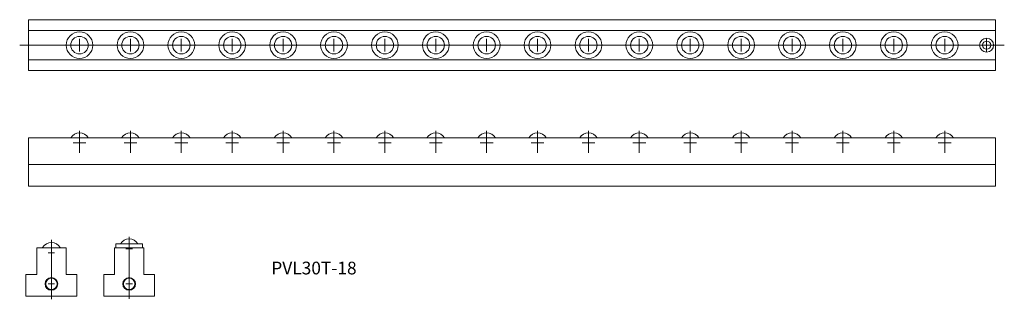
# Model space of a CAD drawing. Units: millimetres. Extents: x 269 to 1043, y 103 to 322.
import ezdxf

# ---------------------------------------------------------------- set-up
doc = ezdxf.new("R2010")
doc.units = ezdxf.units.MM
doc.linetypes.add('HIDDEN2', pattern=[4.7625, 3.175, -1.5875])
doc.layers.get('0').update_dxf_attribs({"lineweight": 15})
doc.styles.get("Standard").update_dxf_attribs({"font": 'txt.shx', "bigfont": 'bigfont.shx'})

msp = doc.modelspace()

# ---------------------------------------------------------------- linework, layer by layer
for p, q in [((276.53, 322.24), (276.53, 282.24)), ((1036.53, 322.24), (276.53, 322.24)), ((1036.53, 322.24), (1036.53, 282.24)), ((1036.53, 313.74), (276.53, 313.74)), ((1043.4, 302.24), (269.49, 302.24)), ((311.53, 302.24), (321.53, 302.24)), ((311.53, 302.24), (321.53, 302.24)), ((311.53, 302.24), (321.53, 302.24)), ((311.53, 302.24), (321.53, 302.24)), ((316.53, 297.24), (316.53, 307.24)), ((316.53, 297.24), (316.53, 307.24)), ((316.53, 297.24), (316.53, 307.24)), ((316.53, 297.24), (316.53, 307.24)), ((351.53, 302.24), (361.53, 302.24)), ((351.53, 302.24), (361.53, 302.24)), ((351.53, 302.24), (361.53, 302.24)), ((351.53, 302.24), (361.53, 302.24)), ((356.53, 297.24), (356.53, 307.24)), ((356.53, 297.24), (356.53, 307.24)), ((356.53, 297.24), (356.53, 307.24)), ((356.53, 297.24), (356.53, 307.24)), ((391.53, 302.24), (401.53, 302.24)), ((391.53, 302.24), (401.53, 302.24)), ((391.53, 302.24), (401.53, 302.24)), ((391.53, 302.24), (401.53, 302.24)), ((396.53, 297.24), (396.53, 307.24)), ((396.53, 297.24), (396.53, 307.24)), ((396.53, 297.24), (396.53, 307.24)), ((396.53, 297.24), (396.53, 307.24)), ((431.53, 302.24), (441.53, 302.24)), ((431.53, 302.24), (441.53, 302.24)), ((431.53, 302.24), (441.53, 302.24)), ((431.53, 302.24), (441.53, 302.24)), ((436.53, 297.24), (436.53, 307.24)), ((436.53, 297.24), (436.53, 307.24)), ((436.53, 297.24), (436.53, 307.24)), ((436.53, 297.24), (436.53, 307.24)), ((471.53, 302.24), (481.53, 302.24)), ((471.53, 302.24), (481.53, 302.24)), ((471.53, 302.24), (481.53, 302.24)), ((471.53, 302.24), (481.53, 302.24)), ((476.53, 297.24), (476.53, 307.24)), ((476.53, 297.24), (476.53, 307.24)), ((476.53, 297.24), (476.53, 307.24)), ((476.53, 297.24), (476.53, 307.24)), ((511.53, 302.24), (521.53, 302.24)), ((511.53, 302.24), (521.53, 302.24)), ((511.53, 302.24), (521.53, 302.24)), ((511.53, 302.24), (521.53, 302.24)), ((516.53, 297.24), (516.53, 307.24)), ((516.53, 297.24), (516.53, 307.24)), ((516.53, 297.24), (516.53, 307.24)), ((516.53, 297.24), (516.53, 307.24)), ((551.53, 302.24), (561.53, 302.24)), ((551.53, 302.24), (561.53, 302.24)), ((551.53, 302.24), (561.53, 302.24)), ((551.53, 302.24), (561.53, 302.24)), ((556.53, 297.24), (556.53, 307.24)), ((556.53, 297.24), (556.53, 307.24)), ((556.53, 297.24), (556.53, 307.24)), ((556.53, 297.24), (556.53, 307.24)), ((591.53, 302.24), (601.53, 302.24)), ((591.53, 302.24), (601.53, 302.24)), ((591.53, 302.24), (601.53, 302.24)), ((591.53, 302.24), (601.53, 302.24)), ((596.53, 297.24), (596.53, 307.24)), ((596.53, 297.24), (596.53, 307.24)), ((596.53, 297.24), (596.53, 307.24)), ((596.53, 297.24), (596.53, 307.24)), ((631.53, 302.24), (641.53, 302.24)), ((631.53, 302.24), (641.53, 302.24)), ((631.53, 302.24), (641.53, 302.24)), ((631.53, 302.24), (641.53, 302.24)), ((636.53, 297.24), (636.53, 307.24)), ((636.53, 297.24), (636.53, 307.24)), ((636.53, 297.24), (636.53, 307.24)), ((636.53, 297.24), (636.53, 307.24)), ((671.53, 302.24), (681.53, 302.24)), ((671.53, 302.24), (681.53, 302.24)), ((671.53, 302.24), (681.53, 302.24)), ((671.53, 302.24), (681.53, 302.24)), ((676.53, 297.24), (676.53, 307.24)), ((676.53, 297.24), (676.53, 307.24)), ((676.53, 297.24), (676.53, 307.24)), ((676.53, 297.24), (676.53, 307.24)), ((711.53, 302.24), (721.53, 302.24)), ((711.53, 302.24), (721.53, 302.24)), ((711.53, 302.24), (721.53, 302.24)), ((711.53, 302.24), (721.53, 302.24)), ((716.53, 297.24), (716.53, 307.24)), ((716.53, 297.24), (716.53, 307.24)), ((716.53, 297.24), (716.53, 307.24)), ((716.53, 297.24), (716.53, 307.24)), ((751.53, 302.24), (761.53, 302.24)), ((751.53, 302.24), (761.53, 302.24)), ((751.53, 302.24), (761.53, 302.24)), ((751.53, 302.24), (761.53, 302.24)), ((756.53, 297.24), (756.53, 307.24)), ((756.53, 297.24), (756.53, 307.24)), ((756.53, 297.24), (756.53, 307.24)), ((756.53, 297.24), (756.53, 307.24)), ((791.53, 302.24), (801.53, 302.24)), ((791.53, 302.24), (801.53, 302.24)), ((791.53, 302.24), (801.53, 302.24)), ((791.53, 302.24), (801.53, 302.24)), ((796.53, 297.24), (796.53, 307.24)), ((796.53, 297.24), (796.53, 307.24)), ((796.53, 297.24), (796.53, 307.24)), ((796.53, 297.24), (796.53, 307.24)), ((831.53, 302.24), (841.53, 302.24)), ((831.53, 302.24), (841.53, 302.24)), ((831.53, 302.24), (841.53, 302.24)), ((831.53, 302.24), (841.53, 302.24)), ((836.53, 297.24), (836.53, 307.24)), ((836.53, 297.24), (836.53, 307.24)), ((836.53, 297.24), (836.53, 307.24)), ((836.53, 297.24), (836.53, 307.24)), ((871.53, 302.24), (881.53, 302.24)), ((871.53, 302.24), (881.53, 302.24)), ((871.53, 302.24), (881.53, 302.24)), ((871.53, 302.24), (881.53, 302.24)), ((876.53, 297.24), (876.53, 307.24)), ((876.53, 297.24), (876.53, 307.24)), ((876.53, 297.24), (876.53, 307.24)), ((876.53, 297.24), (876.53, 307.24)), ((911.53, 302.24), (921.53, 302.24)), ((911.53, 302.24), (921.53, 302.24)), ((911.53, 302.24), (921.53, 302.24)), ((911.53, 302.24), (921.53, 302.24)), ((916.53, 297.24), (916.53, 307.24)), ((916.53, 297.24), (916.53, 307.24)), ((916.53, 297.24), (916.53, 307.24)), ((916.53, 297.24), (916.53, 307.24)), ((951.53, 302.24), (961.53, 302.24)), ((951.53, 302.24), (961.53, 302.24)), ((951.53, 302.24), (961.53, 302.24)), ((951.53, 302.24), (961.53, 302.24)), ((956.53, 297.24), (956.53, 307.24)), ((956.53, 297.24), (956.53, 307.24)), ((956.53, 297.24), (956.53, 307.24)), ((956.53, 297.24), (956.53, 307.24)), ((991.53, 302.24), (1001.53, 302.24)), ((991.53, 302.24), (1001.53, 302.24)), ((991.53, 302.24), (1001.53, 302.24)), ((991.53, 302.24), (1001.53, 302.24)), ((996.53, 297.24), (996.53, 307.24)), ((996.53, 297.24), (996.53, 307.24)), ((996.53, 297.24), (996.53, 307.24)), ((996.53, 297.24), (996.53, 307.24)), ((1024.53, 302.24), (1034.53, 302.24)), ((1029.53, 297.24), (1029.53, 307.24)), ((1036.53, 297.24), (1036.53, 307.24)), ((1036.53, 297.24), (1036.53, 307.24)), ((1036.53, 297.24), (1036.53, 307.24)), ((1036.53, 297.24), (1036.53, 307.24)), ((1036.53, 290.74), (276.53, 290.74)), ((1036.53, 282.24), (276.53, 282.24)), ((316.53, 217.55), (316.53, 234.85)), ((316.53, 217.55), (316.53, 234.85)), ((316.53, 217.55), (316.53, 234.85)), ((316.53, 217.55), (316.53, 234.85)), ((356.53, 217.55), (356.53, 234.85)), ((356.53, 217.55), (356.53, 234.85)), ((356.53, 217.55), (356.53, 234.85)), ((356.53, 217.55), (356.53, 234.85)), ((396.53, 217.55), (396.53, 234.85)), ((396.53, 217.55), (396.53, 234.85)), ((396.53, 217.55), (396.53, 234.85)), ((396.53, 217.55), (396.53, 234.85)), ((436.53, 217.55), (436.53, 234.85)), ((436.53, 217.55), (436.53, 234.85)), ((436.53, 217.55), (436.53, 234.85)), ((436.53, 217.55), (436.53, 234.85)), ((476.53, 217.55), (476.53, 234.85)), ((476.53, 217.55), (476.53, 234.85)), ((476.53, 217.55), (476.53, 234.85)), ((476.53, 217.55), (476.53, 234.85)), ((516.53, 217.55), (516.53, 234.85)), ((516.53, 217.55), (516.53, 234.85)), ((516.53, 217.55), (516.53, 234.85)), ((516.53, 217.55), (516.53, 234.85)), ((556.53, 217.55), (556.53, 234.85)), ((556.53, 217.55), (556.53, 234.85)), ((556.53, 217.55), (556.53, 234.85)), ((556.53, 217.55), (556.53, 234.85)), ((596.53, 217.55), (596.53, 234.85)), ((596.53, 217.55), (596.53, 234.85)), ((596.53, 217.55), (596.53, 234.85)), ((596.53, 217.55), (596.53, 234.85)), ((636.53, 217.55), (636.53, 234.85)), ((636.53, 217.55), (636.53, 234.85)), ((636.53, 217.55), (636.53, 234.85)), ((636.53, 217.55), (636.53, 234.85)), ((676.53, 217.55), (676.53, 234.85)), ((676.53, 217.55), (676.53, 234.85)), ((676.53, 217.55), (676.53, 234.85)), ((676.53, 217.55), (676.53, 234.85)), ((716.53, 217.55), (716.53, 234.85)), ((716.53, 217.55), (716.53, 234.85)), ((716.53, 217.55), (716.53, 234.85)), ((716.53, 217.55), (716.53, 234.85)), ((756.53, 217.55), (756.53, 234.85)), ((756.53, 217.55), (756.53, 234.85)), ((756.53, 217.55), (756.53, 234.85)), ((756.53, 217.55), (756.53, 234.85)), ((796.53, 217.55), (796.53, 234.85)), ((796.53, 217.55), (796.53, 234.85)), ((796.53, 217.55), (796.53, 234.85)), ((796.53, 217.55), (796.53, 234.85)), ((836.53, 217.55), (836.53, 234.85)), ((836.53, 217.55), (836.53, 234.85)), ((836.53, 217.55), (836.53, 234.85)), ((836.53, 217.55), (836.53, 234.85)), ((876.53, 217.55), (876.53, 234.85)), ((876.53, 217.55), (876.53, 234.85)), ((876.53, 217.55), (876.53, 234.85)), ((876.53, 217.55), (876.53, 234.85)), ((916.53, 217.55), (916.53, 234.85)), ((916.53, 217.55), (916.53, 234.85)), ((916.53, 217.55), (916.53, 234.85)), ((916.53, 217.55), (916.53, 234.85)), ((956.53, 217.55), (956.53, 234.85)), ((956.53, 217.55), (956.53, 234.85)), ((956.53, 217.55), (956.53, 234.85)), ((956.53, 217.55), (956.53, 234.85)), ((996.53, 217.55), (996.53, 234.85)), ((996.53, 217.55), (996.53, 234.85)), ((996.53, 217.55), (996.53, 234.85)), ((996.53, 217.55), (996.53, 234.85)), ((276.53, 229.42), (276.53, 191.42)), ((1036.53, 229.42), (276.53, 229.42)), ((311.53, 225.48), (321.53, 225.48)), ((311.53, 225.48), (321.53, 225.48)), ((311.53, 225.48), (321.53, 225.48)), ((311.53, 225.48), (321.53, 225.48)), ((316.53, 220.48), (316.53, 230.48)), ((316.53, 220.48), (316.53, 230.48)), ((316.53, 220.48), (316.53, 230.48)), ((316.53, 220.48), (316.53, 230.48)), ((351.53, 225.48), (361.53, 225.48)), ((351.53, 225.48), (361.53, 225.48)), ((351.53, 225.48), (361.53, 225.48)), ((351.53, 225.48), (361.53, 225.48)), ((356.53, 220.48), (356.53, 230.48)), ((356.53, 220.48), (356.53, 230.48)), ((356.53, 220.48), (356.53, 230.48)), ((356.53, 220.48), (356.53, 230.48)), ((391.53, 225.48), (401.53, 225.48)), ((391.53, 225.48), (401.53, 225.48)), ((391.53, 225.48), (401.53, 225.48)), ((391.53, 225.48), (401.53, 225.48)), ((396.53, 220.48), (396.53, 230.48)), ((396.53, 220.48), (396.53, 230.48)), ((396.53, 220.48), (396.53, 230.48)), ((396.53, 220.48), (396.53, 230.48)), ((431.53, 225.48), (441.53, 225.48)), ((431.53, 225.48), (441.53, 225.48)), ((431.53, 225.48), (441.53, 225.48)), ((431.53, 225.48), (441.53, 225.48)), ((436.53, 220.48), (436.53, 230.48)), ((436.53, 220.48), (436.53, 230.48)), ((436.53, 220.48), (436.53, 230.48)), ((436.53, 220.48), (436.53, 230.48)), ((471.53, 225.48), (481.53, 225.48)), ((471.53, 225.48), (481.53, 225.48)), ((471.53, 225.48), (481.53, 225.48)), ((471.53, 225.48), (481.53, 225.48)), ((476.53, 220.48), (476.53, 230.48)), ((476.53, 220.48), (476.53, 230.48)), ((476.53, 220.48), (476.53, 230.48)), ((476.53, 220.48), (476.53, 230.48)), ((511.53, 225.48), (521.53, 225.48)), ((511.53, 225.48), (521.53, 225.48)), ((511.53, 225.48), (521.53, 225.48)), ((511.53, 225.48), (521.53, 225.48)), ((516.53, 220.48), (516.53, 230.48)), ((516.53, 220.48), (516.53, 230.48)), ((516.53, 220.48), (516.53, 230.48)), ((516.53, 220.48), (516.53, 230.48)), ((551.53, 225.48), (561.53, 225.48)), ((551.53, 225.48), (561.53, 225.48)), ((551.53, 225.48), (561.53, 225.48)), ((551.53, 225.48), (561.53, 225.48)), ((556.53, 220.48), (556.53, 230.48)), ((556.53, 220.48), (556.53, 230.48)), ((556.53, 220.48), (556.53, 230.48)), ((556.53, 220.48), (556.53, 230.48)), ((591.53, 225.48), (601.53, 225.48)), ((591.53, 225.48), (601.53, 225.48)), ((591.53, 225.48), (601.53, 225.48)), ((591.53, 225.48), (601.53, 225.48)), ((596.53, 220.48), (596.53, 230.48)), ((596.53, 220.48), (596.53, 230.48)), ((596.53, 220.48), (596.53, 230.48)), ((596.53, 220.48), (596.53, 230.48)), ((631.53, 225.48), (641.53, 225.48)), ((631.53, 225.48), (641.53, 225.48)), ((631.53, 225.48), (641.53, 225.48)), ((631.53, 225.48), (641.53, 225.48)), ((636.53, 220.48), (636.53, 230.48)), ((636.53, 220.48), (636.53, 230.48)), ((636.53, 220.48), (636.53, 230.48)), ((636.53, 220.48), (636.53, 230.48)), ((671.53, 225.48), (681.53, 225.48)), ((671.53, 225.48), (681.53, 225.48)), ((671.53, 225.48), (681.53, 225.48)), ((671.53, 225.48), (681.53, 225.48)), ((676.53, 220.48), (676.53, 230.48)), ((676.53, 220.48), (676.53, 230.48)), ((676.53, 220.48), (676.53, 230.48)), ((676.53, 220.48), (676.53, 230.48)), ((711.53, 225.48), (721.53, 225.48)), ((711.53, 225.48), (721.53, 225.48)), ((711.53, 225.48), (721.53, 225.48)), ((711.53, 225.48), (721.53, 225.48)), ((716.53, 220.48), (716.53, 230.48)), ((716.53, 220.48), (716.53, 230.48)), ((716.53, 220.48), (716.53, 230.48)), ((716.53, 220.48), (716.53, 230.48)), ((751.53, 225.48), (761.53, 225.48)), ((751.53, 225.48), (761.53, 225.48)), ((751.53, 225.48), (761.53, 225.48)), ((751.53, 225.48), (761.53, 225.48)), ((756.53, 220.48), (756.53, 230.48)), ((756.53, 220.48), (756.53, 230.48)), ((756.53, 220.48), (756.53, 230.48)), ((756.53, 220.48), (756.53, 230.48)), ((791.53, 225.48), (801.53, 225.48)), ((791.53, 225.48), (801.53, 225.48)), ((791.53, 225.48), (801.53, 225.48)), ((791.53, 225.48), (801.53, 225.48)), ((796.53, 220.48), (796.53, 230.48)), ((796.53, 220.48), (796.53, 230.48)), ((796.53, 220.48), (796.53, 230.48)), ((796.53, 220.48), (796.53, 230.48)), ((831.53, 225.48), (841.53, 225.48)), ((831.53, 225.48), (841.53, 225.48)), ((831.53, 225.48), (841.53, 225.48)), ((831.53, 225.48), (841.53, 225.48)), ((836.53, 220.48), (836.53, 230.48)), ((836.53, 220.48), (836.53, 230.48)), ((836.53, 220.48), (836.53, 230.48)), ((836.53, 220.48), (836.53, 230.48)), ((871.53, 225.48), (881.53, 225.48)), ((871.53, 225.48), (881.53, 225.48)), ((871.53, 225.48), (881.53, 225.48)), ((871.53, 225.48), (881.53, 225.48)), ((876.53, 220.48), (876.53, 230.48)), ((876.53, 220.48), (876.53, 230.48)), ((876.53, 220.48), (876.53, 230.48)), ((876.53, 220.48), (876.53, 230.48)), ((911.53, 225.48), (921.53, 225.48)), ((911.53, 225.48), (921.53, 225.48)), ((911.53, 225.48), (921.53, 225.48)), ((911.53, 225.48), (921.53, 225.48)), ((916.53, 220.48), (916.53, 230.48)), ((916.53, 220.48), (916.53, 230.48)), ((916.53, 220.48), (916.53, 230.48)), ((916.53, 220.48), (916.53, 230.48)), ((951.53, 225.48), (961.53, 225.48)), ((951.53, 225.48), (961.53, 225.48)), ((951.53, 225.48), (961.53, 225.48)), ((951.53, 225.48), (961.53, 225.48)), ((956.53, 220.48), (956.53, 230.48)), ((956.53, 220.48), (956.53, 230.48)), ((956.53, 220.48), (956.53, 230.48)), ((956.53, 220.48), (956.53, 230.48)), ((991.53, 225.48), (1001.53, 225.48)), ((991.53, 225.48), (1001.53, 225.48)), ((991.53, 225.48), (1001.53, 225.48)), ((991.53, 225.48), (1001.53, 225.48)), ((996.53, 220.48), (996.53, 230.48)), ((996.53, 220.48), (996.53, 230.48)), ((996.53, 220.48), (996.53, 230.48)), ((996.53, 220.48), (996.53, 230.48)), ((1036.53, 229.42), (1036.53, 191.42)), ((1036.53, 208.42), (276.53, 208.42)), ((1036.53, 191.42), (276.53, 191.42)), ((294.44, 102.5), (294.44, 149.2)), ((355.54, 139.65), (355.54, 151.72)), ((355.54, 102.77), (355.54, 149.2)), ((305.94, 143.08), (282.94, 143.08)), ((282.94, 122.08), (282.94, 143.08)), ((294.44, 136.65), (294.44, 141.65)), ((305.94, 122.08), (305.94, 143.08)), ((344.04, 122.08), (344.04, 143.08)), ((367.04, 143.08), (344.04, 143.08)), ((366.04, 146.08), (345.04, 146.08)), ((345.04, 146.08), (345.04, 143.08)), ((353.04, 142.15), (358.04, 142.15)), ((366.04, 146.08), (366.04, 143.08)), ((367.04, 122.08), (367.04, 143.08)), ((291.94, 139.15), (296.94, 139.15)), ((274.44, 105.08), (274.44, 122.08)), ((282.94, 122.08), (274.44, 122.08)), ((294.44, 112.08), (294.44, 117.08)), ((314.44, 122.08), (305.94, 122.08)), ((314.44, 122.08), (314.44, 105.08)), ((335.54, 105.08), (335.54, 122.08)), ((344.04, 122.08), (335.54, 122.08)), ((355.54, 112.08), (355.54, 117.08)), ((375.54, 122.08), (367.04, 122.08)), ((375.54, 122.08), (375.54, 105.08)), ((291.94, 114.58), (296.94, 114.58)), ((353.04, 114.58), (358.04, 114.58)), ((314.44, 105.08), (274.44, 105.08)), ((375.54, 105.08), (335.54, 105.08))]:
    msp.add_line(p, q)
for centre, radius in [((316.53, 302.24), 10.5), ((316.53, 302.24), 10.5), ((316.53, 302.24), 10.5), ((316.53, 302.24), 10.5), ((356.53, 302.24), 10.5), ((356.53, 302.24), 10.5), ((356.53, 302.24), 10.5), ((356.53, 302.24), 10.5), ((396.53, 302.24), 10.5), ((396.53, 302.24), 10.5), ((396.53, 302.24), 10.5), ((396.53, 302.24), 10.5), ((436.53, 302.24), 10.5), ((436.53, 302.24), 10.5), ((436.53, 302.24), 10.5), ((436.53, 302.24), 10.5), ((476.53, 302.24), 10.5), ((476.53, 302.24), 10.5), ((476.53, 302.24), 10.5), ((476.53, 302.24), 10.5), ((516.53, 302.24), 10.5), ((516.53, 302.24), 10.5), ((516.53, 302.24), 10.5), ((516.53, 302.24), 10.5), ((556.53, 302.24), 10.5), ((556.53, 302.24), 10.5), ((556.53, 302.24), 10.5), ((556.53, 302.24), 10.5), ((596.53, 302.24), 10.5), ((596.53, 302.24), 10.5), ((596.53, 302.24), 10.5), ((596.53, 302.24), 10.5), ((636.53, 302.24), 10.5), ((636.53, 302.24), 10.5), ((636.53, 302.24), 10.5), ((636.53, 302.24), 10.5), ((676.53, 302.24), 10.5), ((676.53, 302.24), 10.5), ((676.53, 302.24), 10.5), ((676.53, 302.24), 10.5), ((716.53, 302.24), 10.5), ((716.53, 302.24), 10.5), ((716.53, 302.24), 10.5), ((716.53, 302.24), 10.5), ((756.53, 302.24), 10.5), ((756.53, 302.24), 10.5), ((756.53, 302.24), 10.5), ((756.53, 302.24), 10.5), ((796.53, 302.24), 10.5), ((796.53, 302.24), 10.5), ((796.53, 302.24), 10.5), ((796.53, 302.24), 10.5), ((836.53, 302.24), 10.5), ((836.53, 302.24), 10.5), ((836.53, 302.24), 10.5), ((836.53, 302.24), 10.5), ((876.53, 302.24), 10.5), ((876.53, 302.24), 10.5), ((876.53, 302.24), 10.5), ((876.53, 302.24), 10.5), ((916.53, 302.24), 10.5), ((916.53, 302.24), 10.5), ((916.53, 302.24), 10.5), ((916.53, 302.24), 10.5), ((956.53, 302.24), 10.5), ((956.53, 302.24), 10.5), ((956.53, 302.24), 10.5), ((956.53, 302.24), 10.5), ((996.53, 302.24), 10.5), ((996.53, 302.24), 10.5), ((996.53, 302.24), 10.5), ((996.53, 302.24), 10.5), ((316.53, 302.24), 6.85), ((316.53, 302.24), 6.85), ((316.53, 302.24), 6.85), ((316.53, 302.24), 6.85), ((356.53, 302.24), 6.85), ((356.53, 302.24), 6.85), ((356.53, 302.24), 6.85), ((356.53, 302.24), 6.85), ((396.53, 302.24), 6.85), ((396.53, 302.24), 6.85), ((396.53, 302.24), 6.85), ((396.53, 302.24), 6.85), ((436.53, 302.24), 6.85), ((436.53, 302.24), 6.85), ((436.53, 302.24), 6.85), ((436.53, 302.24), 6.85), ((476.53, 302.24), 6.85), ((476.53, 302.24), 6.85), ((476.53, 302.24), 6.85), ((476.53, 302.24), 6.85), ((516.53, 302.24), 6.85), ((516.53, 302.24), 6.85), ((516.53, 302.24), 6.85), ((516.53, 302.24), 6.85), ((556.53, 302.24), 6.85), ((556.53, 302.24), 6.85), ((556.53, 302.24), 6.85), ((556.53, 302.24), 6.85), ((596.53, 302.24), 6.85), ((596.53, 302.24), 6.85), ((596.53, 302.24), 6.85), ((596.53, 302.24), 6.85), ((636.53, 302.24), 6.85), ((636.53, 302.24), 6.85), ((636.53, 302.24), 6.85), ((636.53, 302.24), 6.85), ((676.53, 302.24), 6.85), ((676.53, 302.24), 6.85), ((676.53, 302.24), 6.85), ((676.53, 302.24), 6.85), ((716.53, 302.24), 6.85), ((716.53, 302.24), 6.85), ((716.53, 302.24), 6.85), ((716.53, 302.24), 6.85), ((756.53, 302.24), 6.85), ((756.53, 302.24), 6.85), ((756.53, 302.24), 6.85), ((756.53, 302.24), 6.85), ((796.53, 302.24), 6.85), ((796.53, 302.24), 6.85), ((796.53, 302.24), 6.85), ((796.53, 302.24), 6.85), ((836.53, 302.24), 6.85), ((836.53, 302.24), 6.85), ((836.53, 302.24), 6.85), ((836.53, 302.24), 6.85), ((876.53, 302.24), 6.85), ((876.53, 302.24), 6.85), ((876.53, 302.24), 6.85), ((876.53, 302.24), 6.85), ((916.53, 302.24), 6.85), ((916.53, 302.24), 6.85), ((916.53, 302.24), 6.85), ((916.53, 302.24), 6.85), ((956.53, 302.24), 6.85), ((956.53, 302.24), 6.85), ((956.53, 302.24), 6.85), ((956.53, 302.24), 6.85), ((996.53, 302.24), 6.85), ((996.53, 302.24), 6.85), ((996.53, 302.24), 6.85), ((996.53, 302.24), 6.85), ((1029.53, 302.24), 5.5), ((1029.53, 302.24), 3.2), ((294.44, 114.58), 5), ((294.44, 114.58), 4.5), ((355.54, 114.58), 5), ((355.54, 114.58), 4.5)]:
    msp.add_circle(centre, radius)
for centre in [(316.53, 225.48), (316.53, 225.48), (316.53, 225.48), (316.53, 225.48), (356.53, 225.48), (356.53, 225.48), (356.53, 225.48), (356.53, 225.48), (396.53, 225.48), (396.53, 225.48), (396.53, 225.48), (396.53, 225.48), (436.53, 225.48), (436.53, 225.48), (436.53, 225.48), (436.53, 225.48), (476.53, 225.48), (476.53, 225.48), (476.53, 225.48), (476.53, 225.48), (516.53, 225.48), (516.53, 225.48), (516.53, 225.48), (516.53, 225.48), (556.53, 225.48), (556.53, 225.48), (556.53, 225.48), (556.53, 225.48), (596.53, 225.48), (596.53, 225.48), (596.53, 225.48), (596.53, 225.48), (636.53, 225.48), (636.53, 225.48), (636.53, 225.48), (636.53, 225.48), (676.53, 225.48), (676.53, 225.48), (676.53, 225.48), (676.53, 225.48), (716.53, 225.48), (716.53, 225.48), (716.53, 225.48), (716.53, 225.48), (756.53, 225.48), (756.53, 225.48), (756.53, 225.48), (756.53, 225.48), (796.53, 225.48), (796.53, 225.48), (796.53, 225.48), (796.53, 225.48), (836.53, 225.48), (836.53, 225.48), (836.53, 225.48), (836.53, 225.48), (876.53, 225.48), (876.53, 225.48), (876.53, 225.48), (876.53, 225.48), (916.53, 225.48), (916.53, 225.48), (916.53, 225.48), (916.53, 225.48), (956.53, 225.48), (956.53, 225.48), (956.53, 225.48), (956.53, 225.48), (996.53, 225.48), (996.53, 225.48), (996.53, 225.48), (996.53, 225.48), (294.44, 139.15), (355.54, 142.15)]:
    msp.add_arc(centre, 7.94, 29.73987, 150.26013)

# ---------------------------------------------------------------- texts
at = {"linetype": 'HIDDEN2', "insert": (467.24, 132.07), "char_height": 10, "width": 69.3058, "attachment_point": 1}
msp.add_mtext('PVL30T-18', dxfattribs=at)

doc.saveas('drawing.dxf')
